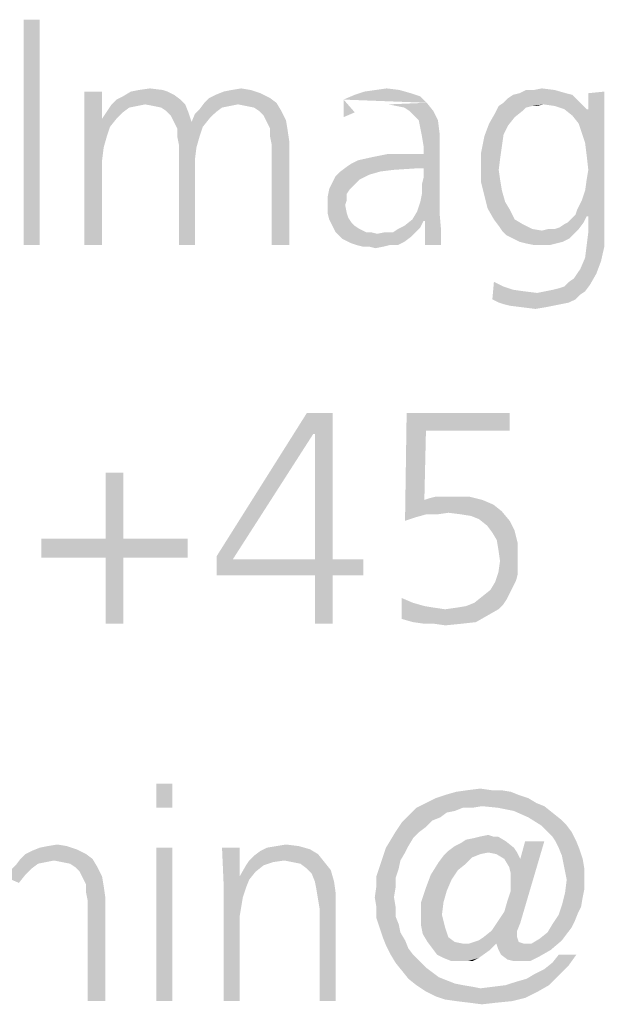
# Model space of a CAD drawing. Extents: x 0 to 210, y 0 to 297.
# Drawn here: x 58 to 62, y 15 to 22 of the extents above; entities that cross this region are included whole.
import ezdxf

# ---------------------------------------------------------------- set-up
doc = ezdxf.new("R2010")
doc.units = 0
doc.header["$LTSCALE"] = 19.36
doc.layers.get('0').update_dxf_attribs({"linetype": 'CONTINUOUS'})

msp = doc.modelspace()

# ---------------------------------------------------------------- linework, layer by layer
at = {"color": 5, "linetype": 'CONTINUOUS'}
for points in [[(58.0687, 22.2095), (57.9542, 20.595), (57.9542, 22.2095)], [(57.9542, 20.595), (58.0687, 22.2095), (58.0687, 20.595)], [(58.5153, 21.6942), (58.5153, 21.4996), (58.3893, 21.4309)], [(58.5153, 21.6942), (58.3893, 21.4309), (58.3893, 21.6942)], [(58.6183, 21.637), (58.6641, 21.6599), (59.0305, 21.6713)], [(58.6183, 21.637), (59.0305, 21.6713), (59.0763, 21.637)], [(58.9847, 21.6942), (59.0305, 21.6713), (58.6641, 21.6599)], [(58.9847, 21.6942), (58.6641, 21.6599), (58.7214, 21.6942)], [(58.9504, 21.7057), (58.7214, 21.6942), (58.7786, 21.7057)], [(58.7214, 21.6942), (58.9504, 21.7057), (58.9847, 21.6942)], [(58.7786, 21.7057), (58.8588, 21.7171), (58.9504, 21.7057)], [(59.2824, 21.6484), (59.3282, 21.6713), (59.6489, 21.6828)], [(59.2824, 21.6484), (59.6489, 21.6828), (59.7176, 21.6484)], [(59.6489, 21.6828), (59.3282, 21.6713), (59.3855, 21.6942)], [(59.5802, 21.7057), (59.3855, 21.6942), (59.4427, 21.7057)], [(59.3855, 21.6942), (59.5802, 21.7057), (59.6489, 21.6828)], [(59.4427, 21.7057), (59.5115, 21.7171), (59.5802, 21.7057)], [(60.7939, 21.6599), (60.2443, 21.637), (60.3244, 21.6713)], [(60.7252, 21.6828), (60.3244, 21.6713), (60.3931, 21.6942)], [(60.3244, 21.6713), (60.7252, 21.6828), (60.7939, 21.6599)], [(60.645, 21.7057), (60.3931, 21.6942), (60.4733, 21.7057)], [(60.3931, 21.6942), (60.645, 21.7057), (60.7252, 21.6828)], [(60.4733, 21.7057), (60.5534, 21.7171), (60.645, 21.7057)], [(61.8817, 21.6713), (61.4237, 21.6484), (61.458, 21.6713)], [(61.4237, 21.6484), (61.8817, 21.6713), (61.916, 21.637)], [(61.8359, 21.6828), (61.458, 21.6713), (61.5038, 21.6828)], [(61.458, 21.6713), (61.8359, 21.6828), (61.8817, 21.6713)], [(61.6069, 21.7057), (61.7557, 21.7057), (61.5038, 21.6828)], [(61.6069, 21.7057), (61.5038, 21.6828), (61.5496, 21.7057)], [(61.5038, 21.6828), (61.7557, 21.7057), (61.8359, 21.6828)], [(61.6069, 21.7057), (61.6641, 21.7171), (61.7557, 21.7057)], [(61.9275, 21.4652), (61.9962, 21.5683), (62.1107, 21.6942)], [(61.9504, 21.3965), (61.9275, 21.4652), (62.1107, 21.6942)], [(61.9733, 21.3278), (61.9504, 21.3965), (62.1107, 21.6942)], [(61.9847, 21.2362), (61.9733, 21.3278), (62.1107, 21.6942)], [(61.9733, 20.9843), (61.9847, 21.0645), (62.1107, 21.6942)], [(61.9847, 20.8011), (61.9733, 20.9843), (62.1107, 21.6942)], [(61.9962, 21.1332), (61.9847, 21.2362), (62.1107, 21.6942)], [(61.9847, 21.0645), (61.9962, 21.1332), (62.1107, 21.6942)], [(61.9962, 20.8011), (61.9847, 20.8011), (62.1107, 21.6942)], [(61.9962, 21.5683), (61.9962, 21.6828), (62.1107, 21.6942)], [(61.9962, 20.6866), (61.9962, 20.8011), (62.1107, 21.6942)], [(61.9962, 20.6866), (62.1107, 21.6942), (62.1107, 20.6866)], [(58.8244, 21.6026), (58.7672, 21.5912), (58.5611, 21.5683)], [(58.8244, 21.6026), (58.5611, 21.5683), (58.584, 21.6026)], [(58.7672, 21.5912), (58.7099, 21.5797), (58.5611, 21.5683)], [(59.0763, 21.637), (58.584, 21.6026), (58.6183, 21.637)], [(58.8244, 21.6026), (58.584, 21.6026), (59.0763, 21.637)], [(58.8244, 21.6026), (59.0763, 21.637), (59.1107, 21.6026)], [(59.1107, 21.6026), (58.8817, 21.5912), (58.8244, 21.6026)], [(58.9389, 21.5797), (58.8817, 21.5912), (59.1107, 21.6026)], [(58.9733, 21.5568), (58.9389, 21.5797), (59.1107, 21.6026)], [(58.9733, 21.5568), (59.1107, 21.6026), (59.1336, 21.5454)], [(59.4885, 21.6026), (59.2137, 21.5683), (59.2481, 21.6141)], [(59.4885, 21.6026), (59.4313, 21.5912), (59.2137, 21.5683)], [(59.4313, 21.5912), (59.374, 21.5797), (59.2137, 21.5683)], [(59.7176, 21.6484), (59.2481, 21.6141), (59.2824, 21.6484)], [(59.2481, 21.6141), (59.7176, 21.6484), (59.7634, 21.6141)], [(59.2481, 21.6141), (59.7634, 21.6141), (59.4885, 21.6026)], [(59.5458, 21.5912), (59.4885, 21.6026), (59.7634, 21.6141)], [(59.6031, 21.5797), (59.5458, 21.5912), (59.7634, 21.6141)], [(59.6374, 21.5568), (59.6031, 21.5797), (59.7634, 21.6141)], [(59.6374, 21.5568), (59.7634, 21.6141), (59.7977, 21.5568)], [(60.2443, 21.637), (60.7939, 21.6599), (60.8397, 21.6141)], [(60.2443, 21.511), (60.2443, 21.511), (60.2443, 21.637)], [(60.3244, 21.5454), (60.2443, 21.511), (60.2443, 21.637)], [(60.3244, 21.5454), (60.2443, 21.511), (60.2443, 21.637)], [(60.3244, 21.5454), (60.2443, 21.511), (60.2443, 21.637)], [(60.3244, 21.5454), (60.2443, 21.511), (60.2443, 21.637)], [(60.2443, 21.511), (60.2443, 21.511), (60.2443, 21.637)], [(60.6221, 21.5912), (60.5649, 21.6026), (60.8397, 21.6141)], [(60.6794, 21.5797), (60.6221, 21.5912), (60.8397, 21.6141)], [(60.7137, 21.5568), (60.6794, 21.5797), (60.8397, 21.6141)], [(60.7137, 21.5568), (60.8397, 21.6141), (60.8855, 21.5568)], [(61.5954, 21.5912), (61.5496, 21.5797), (61.3321, 21.5454)], [(61.5954, 21.5912), (61.3321, 21.5454), (61.355, 21.5912)], [(61.6756, 21.6026), (61.355, 21.5912), (61.3893, 21.6141)], [(61.5954, 21.5912), (61.355, 21.5912), (61.6756, 21.6026)], [(61.916, 21.637), (61.3893, 21.6141), (61.4237, 21.6484)], [(61.6756, 21.6026), (61.3893, 21.6141), (61.916, 21.637)], [(61.5954, 21.5912), (61.6756, 21.6026), (61.6298, 21.5912)], [(61.6756, 21.6026), (61.916, 21.637), (61.9504, 21.6026)], [(61.9504, 21.6026), (61.7557, 21.5912), (61.6756, 21.6026)], [(61.8244, 21.5683), (61.7557, 21.5912), (61.9504, 21.6026)], [(61.8244, 21.5683), (61.9504, 21.6026), (61.9847, 21.5683)], [(58.5153, 21.4996), (58.5382, 21.5339), (58.6641, 21.5454)], [(58.5153, 21.4996), (58.6641, 21.5454), (58.6183, 21.4996)], [(58.6641, 21.5454), (58.5382, 21.5339), (58.5611, 21.5683)], [(58.5611, 21.5683), (58.7099, 21.5797), (58.6641, 21.5454)], [(59.1336, 21.5454), (59.0076, 21.5225), (58.9733, 21.5568)], [(59.0305, 21.4767), (59.0076, 21.5225), (59.1336, 21.5454)], [(59.0305, 21.4767), (59.1336, 21.5454), (59.1565, 21.4767)], [(59.2824, 21.4996), (59.1565, 21.4767), (59.1794, 21.5339)], [(59.3282, 21.5454), (59.1794, 21.5339), (59.2137, 21.5683)], [(59.1794, 21.5339), (59.3282, 21.5454), (59.2824, 21.4996)], [(59.2137, 21.5683), (59.374, 21.5797), (59.3282, 21.5454)], [(59.7977, 21.5568), (59.6718, 21.5225), (59.6374, 21.5568)], [(59.6718, 21.5225), (59.7977, 21.5568), (59.8321, 21.4881)], [(59.8321, 21.4881), (59.6947, 21.4767), (59.6718, 21.5225)], [(60.8855, 21.5568), (60.7481, 21.5225), (60.7137, 21.5568)], [(60.7824, 21.4881), (60.7481, 21.5225), (60.8855, 21.5568)], [(60.7824, 21.4881), (60.8855, 21.5568), (60.9198, 21.4881)], [(61.4695, 21.511), (61.2863, 21.4652), (61.3321, 21.5454)], [(61.5496, 21.5797), (61.5267, 21.5568), (61.3321, 21.5454)], [(61.3321, 21.5454), (61.5267, 21.5568), (61.4695, 21.511)], [(61.9847, 21.5683), (61.8817, 21.5225), (61.8244, 21.5683)], [(61.9847, 21.5683), (61.9962, 21.5683), (61.8817, 21.5225)], [(61.9275, 21.4652), (61.8817, 21.5225), (61.9962, 21.5683)], [(58.6183, 21.4996), (58.5725, 21.4423), (58.3893, 21.4309)], [(58.5153, 21.4996), (58.6183, 21.4996), (58.3893, 21.4309)], [(59.1565, 21.4767), (59.0534, 21.4309), (59.0305, 21.4767)], [(59.1565, 21.4767), (59.2366, 21.4423), (59.0534, 21.4309)], [(59.1565, 21.4767), (59.2824, 21.4996), (59.2366, 21.4423)], [(59.7176, 21.4309), (59.6947, 21.4767), (59.8321, 21.4881)], [(59.7176, 21.4309), (59.8321, 21.4881), (59.8435, 21.4194)], [(60.9198, 21.4881), (60.7939, 21.4309), (60.7824, 21.4881)], [(60.7939, 21.4309), (60.9198, 21.4881), (60.9313, 21.3965)], [(61.4237, 21.4538), (61.2519, 21.3736), (61.2863, 21.4652)], [(61.4237, 21.4538), (61.3893, 21.3851), (61.2519, 21.3736)], [(61.2863, 21.4652), (61.4695, 21.511), (61.4237, 21.4538)], [(58.3893, 21.4309), (58.5725, 21.4423), (58.5496, 21.3736)], [(58.3893, 21.4309), (58.5496, 21.3736), (58.5267, 21.2935)], [(58.5267, 21.2935), (58.3893, 20.595), (58.3893, 21.4309)], [(59.0534, 21.3736), (59.0534, 21.4309), (59.2366, 21.4423)], [(59.0534, 21.3736), (59.2366, 21.4423), (59.2137, 21.3736)], [(59.8435, 21.4194), (59.7176, 21.3736), (59.7176, 21.4309)], [(59.7176, 21.3736), (59.8435, 21.4194), (59.855, 21.3393)], [(60.9313, 21.3965), (60.8053, 21.3736), (60.7939, 21.4309)], [(60.8168, 21.3049), (60.8053, 21.3736), (60.9313, 21.3965)], [(60.8168, 21.3049), (60.9313, 21.3965), (60.9313, 21.3049)], [(61.2519, 21.3736), (61.3893, 21.3851), (61.3779, 21.3049)], [(59.2137, 21.3736), (59.0649, 21.3164), (59.0534, 21.3736)], [(59.0649, 21.3164), (59.2137, 21.3736), (59.1908, 21.2935)], [(59.1908, 21.2935), (59.0649, 20.595), (59.0649, 21.3164)], [(59.855, 21.3393), (59.729, 21.3164), (59.7176, 21.3736)], [(59.729, 20.595), (59.729, 21.3164), (59.855, 21.3393)], [(59.729, 20.595), (59.855, 21.3393), (59.855, 20.595)], [(61.3779, 21.3049), (61.229, 21.2591), (61.2519, 21.3736)], [(58.5267, 21.2935), (58.5153, 21.2019), (58.3893, 20.595)], [(59.1908, 21.2935), (59.1794, 21.2019), (59.0649, 20.595)], [(60.2672, 21.1561), (60.3015, 21.179), (60.8168, 21.2477)], [(60.771, 21.1446), (60.2672, 21.1561), (60.8168, 21.2477)], [(60.3015, 21.179), (60.3473, 21.2019), (60.8168, 21.2477)], [(60.3473, 21.2019), (60.4504, 21.2248), (60.8168, 21.2477)], [(60.7824, 21.2477), (60.8168, 21.2477), (60.4504, 21.2248)], [(60.6794, 21.2477), (60.7824, 21.2477), (60.4504, 21.2248)], [(60.6794, 21.2477), (60.4504, 21.2248), (60.5649, 21.2477)], [(60.771, 21.1446), (60.8168, 21.2477), (60.9313, 21.3049)], [(60.8168, 21.1446), (60.771, 21.1446), (60.9313, 21.3049)], [(60.771, 20.8355), (60.7939, 20.9042), (60.9313, 21.3049)], [(60.771, 20.8355), (60.9313, 21.3049), (60.9313, 20.824)], [(60.7939, 20.9042), (60.8053, 20.9614), (60.9313, 21.3049)], [(60.8053, 21.0301), (60.8168, 21.0759), (60.9313, 21.3049)], [(60.8053, 20.9614), (60.8053, 21.0301), (60.9313, 21.3049)], [(60.9313, 21.3049), (60.8168, 21.2477), (60.8168, 21.3049)], [(60.8168, 21.0759), (60.8168, 21.1446), (60.9313, 21.3049)], [(61.229, 21.2591), (61.3779, 21.3049), (61.3664, 21.2248)], [(61.3664, 21.2248), (61.229, 21.1332), (61.229, 21.2591)], [(58.3893, 20.595), (58.5153, 21.2019), (58.5153, 20.595)], [(59.0649, 20.595), (59.1794, 21.2019), (59.1794, 20.595)], [(61.229, 21.1332), (61.3664, 21.2248), (61.355, 21.1332)], [(60.5076, 21.1217), (60.4275, 21.0988), (60.187, 21.0874)], [(60.5076, 21.1217), (60.187, 21.0874), (60.2214, 21.1217)], [(60.187, 21.0874), (60.4275, 21.0988), (60.3588, 21.0645)], [(60.771, 21.1446), (60.2214, 21.1217), (60.2672, 21.1561)], [(60.771, 21.1446), (60.5992, 21.1332), (60.2214, 21.1217)], [(60.2214, 21.1217), (60.5992, 21.1332), (60.5076, 21.1217)], [(61.355, 21.1332), (61.3664, 21.053), (61.229, 21.0416)], [(61.355, 21.1332), (61.355, 21.1332), (61.229, 21.0416)], [(61.355, 21.1332), (61.229, 21.0416), (61.229, 21.1332)], [(60.313, 21.0187), (60.1412, 20.9958), (60.1641, 21.0416)], [(60.3588, 21.0645), (60.1641, 21.0416), (60.187, 21.0874)], [(60.1641, 21.0416), (60.3588, 21.0645), (60.313, 21.0187)], [(61.229, 21.0416), (61.3664, 21.053), (61.3779, 20.9843)], [(61.3779, 20.9843), (61.2519, 20.95), (61.229, 21.0416)], [(60.2901, 20.9958), (60.2672, 20.9614), (60.1298, 20.9385)], [(60.2901, 20.9958), (60.1298, 20.9385), (60.1412, 20.9958)], [(60.1298, 20.9385), (60.2672, 20.9614), (60.2672, 20.9156)], [(60.1412, 20.9958), (60.313, 21.0187), (60.2901, 20.9958)], [(61.2519, 20.95), (61.3779, 20.9843), (61.4008, 20.9042)], [(61.9847, 20.8011), (61.9504, 20.9156), (61.9733, 20.9843)], [(60.2672, 20.9156), (60.1298, 20.8698), (60.1298, 20.9385)], [(60.2672, 20.9156), (60.2557, 20.8813), (60.1298, 20.8698)], [(61.4008, 20.9042), (61.2748, 20.8584), (61.2519, 20.95)], [(61.2748, 20.8584), (61.4008, 20.9042), (61.4351, 20.8469)], [(61.9046, 20.8126), (61.916, 20.8469), (61.9504, 20.9156)], [(61.9847, 20.8011), (61.9046, 20.8126), (61.9504, 20.9156)], [(60.1298, 20.824), (60.1298, 20.8698), (60.2557, 20.8813)], [(60.1298, 20.824), (60.2557, 20.8813), (60.2672, 20.824)], [(60.2672, 20.824), (60.1412, 20.7782), (60.1298, 20.824)], [(60.2672, 20.824), (60.2786, 20.7897), (60.1412, 20.7782)], [(60.9313, 20.824), (60.7366, 20.7782), (60.771, 20.8355)], [(60.8168, 20.7668), (60.7366, 20.7782), (60.9313, 20.824)], [(60.8282, 20.7668), (60.8168, 20.7668), (60.9313, 20.824)], [(60.8282, 20.7668), (60.9313, 20.824), (60.9427, 20.6981)], [(61.4351, 20.8469), (61.3206, 20.7782), (61.2748, 20.8584)], [(61.3206, 20.7782), (61.4351, 20.8469), (61.4695, 20.7782)], [(60.1412, 20.7782), (60.2786, 20.7897), (60.3015, 20.7553)], [(60.3015, 20.7553), (60.1641, 20.7324), (60.1412, 20.7782)], [(60.1641, 20.7324), (60.3015, 20.7553), (60.3244, 20.7324)], [(60.8168, 20.7668), (60.6794, 20.7324), (60.7366, 20.7782)], [(60.6794, 20.7324), (60.8168, 20.7668), (60.7939, 20.721)], [(60.9427, 20.6981), (60.8282, 20.595), (60.8282, 20.7668)], [(61.4695, 20.7782), (61.355, 20.7324), (61.3206, 20.7782)], [(61.4695, 20.7782), (61.5267, 20.7439), (61.355, 20.7324)], [(61.355, 20.7324), (61.5267, 20.7439), (61.5954, 20.7095)], [(61.7557, 20.7095), (61.7901, 20.721), (61.9618, 20.7553)], [(61.7557, 20.7095), (61.9618, 20.7553), (61.9275, 20.7095)], [(61.7901, 20.721), (61.8244, 20.7439), (61.9618, 20.7553)], [(61.9618, 20.7553), (61.8244, 20.7439), (61.8473, 20.7553)], [(61.8473, 20.7553), (61.8817, 20.7897), (61.9847, 20.8011)], [(61.8473, 20.7553), (61.9847, 20.8011), (61.9618, 20.7553)], [(61.9847, 20.8011), (61.8817, 20.7897), (61.9046, 20.8126)], [(60.3244, 20.7324), (60.187, 20.6866), (60.1641, 20.7324)], [(60.3244, 20.7324), (60.3588, 20.7095), (60.187, 20.6866)], [(60.187, 20.6866), (60.3588, 20.7095), (60.4046, 20.6866)], [(60.4046, 20.6866), (60.2328, 20.6408), (60.187, 20.6866)], [(60.4389, 20.6866), (60.4847, 20.6752), (60.2328, 20.6408)], [(60.4046, 20.6866), (60.4389, 20.6866), (60.2328, 20.6408)], [(60.4847, 20.6752), (60.7252, 20.6523), (60.2328, 20.6408)], [(60.5992, 20.6866), (60.7595, 20.6866), (60.4847, 20.6752)], [(60.5992, 20.6866), (60.4847, 20.6752), (60.542, 20.6866)], [(60.4847, 20.6752), (60.7595, 20.6866), (60.7252, 20.6523)], [(60.5992, 20.6866), (60.6336, 20.7095), (60.7939, 20.721)], [(60.5992, 20.6866), (60.7939, 20.721), (60.7595, 20.6866)], [(60.7939, 20.721), (60.6336, 20.7095), (60.6794, 20.7324)], [(60.8282, 20.595), (60.9427, 20.6981), (60.9427, 20.595)], [(61.5954, 20.7095), (61.3779, 20.6981), (61.355, 20.7324)], [(61.3779, 20.6981), (61.5954, 20.7095), (61.6641, 20.6981)], [(61.6641, 20.6981), (61.4122, 20.6637), (61.3779, 20.6981)], [(61.6641, 20.6981), (61.8931, 20.6752), (61.4122, 20.6637)], [(61.458, 20.6408), (61.4122, 20.6637), (61.8931, 20.6752)], [(61.458, 20.6408), (61.8931, 20.6752), (61.8588, 20.6408)], [(61.7557, 20.7095), (61.9275, 20.7095), (61.6641, 20.6981)], [(61.7557, 20.7095), (61.6641, 20.6981), (61.7099, 20.7095)], [(61.6641, 20.6981), (61.9275, 20.7095), (61.8931, 20.6752)], [(62.1107, 20.6866), (61.9847, 20.595), (61.9962, 20.6866)], [(61.9847, 20.595), (62.1107, 20.6866), (62.1107, 20.5835)], [(60.2328, 20.6408), (60.7252, 20.6523), (60.6794, 20.6179)], [(60.6794, 20.6179), (60.3015, 20.6064), (60.2328, 20.6408)], [(60.3359, 20.595), (60.3015, 20.6064), (60.6794, 20.6179)], [(60.5763, 20.595), (60.3359, 20.595), (60.6794, 20.6179)], [(60.5763, 20.595), (60.6794, 20.6179), (60.6336, 20.595)], [(61.8588, 20.6408), (61.5038, 20.6179), (61.458, 20.6408)], [(61.5038, 20.6179), (61.8588, 20.6408), (61.813, 20.6179)], [(61.813, 20.6179), (61.5496, 20.6064), (61.5038, 20.6179)], [(61.5496, 20.6064), (61.813, 20.6179), (61.7672, 20.6064)], [(61.7672, 20.6064), (61.6069, 20.595), (61.5496, 20.6064)], [(61.6641, 20.595), (61.6069, 20.595), (61.7672, 20.6064)], [(61.6641, 20.595), (61.7672, 20.6064), (61.7214, 20.595)], [(60.5763, 20.595), (60.3817, 20.5835), (60.3359, 20.595)], [(60.4275, 20.5835), (60.3817, 20.5835), (60.5763, 20.595)], [(60.4275, 20.5835), (60.5763, 20.595), (60.5305, 20.5835)], [(60.5305, 20.5835), (60.4733, 20.5721), (60.4275, 20.5835)], [(62.1107, 20.5835), (61.9733, 20.5034), (61.9847, 20.595)], [(61.9733, 20.5034), (62.1107, 20.5835), (62.0878, 20.4805)], [(61.916, 20.3889), (61.9389, 20.4232), (62.0878, 20.4805)], [(61.916, 20.3889), (62.0878, 20.4805), (62.0534, 20.3889)], [(62.0878, 20.4805), (61.9389, 20.4232), (61.9733, 20.5034)], [(61.3206, 20.3316), (61.3893, 20.2973), (61.3092, 20.2057)], [(61.3206, 20.3316), (61.3092, 20.2057), (61.3206, 20.3316)], [(62.0076, 20.3087), (61.8244, 20.2973), (61.8588, 20.3316)], [(61.8588, 20.3316), (61.8931, 20.3545), (62.0534, 20.3889)], [(61.8588, 20.3316), (62.0534, 20.3889), (62.0076, 20.3087)], [(62.0534, 20.3889), (61.8931, 20.3545), (61.916, 20.3889)], [(61.3893, 20.2973), (61.458, 20.2744), (61.3092, 20.2057)], [(61.458, 20.2744), (61.5382, 20.2629), (61.3092, 20.2057)], [(61.5382, 20.2629), (61.6298, 20.2515), (61.3092, 20.2057)], [(61.6298, 20.2515), (61.9389, 20.24), (61.3092, 20.2057)], [(61.9733, 20.2629), (61.6298, 20.2515), (61.687, 20.2629)], [(61.6298, 20.2515), (61.9733, 20.2629), (61.9389, 20.24)], [(61.687, 20.2629), (61.7443, 20.2744), (62.0076, 20.3087)], [(61.687, 20.2629), (62.0076, 20.3087), (61.9733, 20.2629)], [(61.7443, 20.2744), (61.7901, 20.2858), (62.0076, 20.3087)], [(61.7901, 20.2858), (61.8244, 20.2973), (62.0076, 20.3087)], [(61.3092, 20.2057), (61.9389, 20.24), (61.9046, 20.2057)], [(61.9046, 20.2057), (61.3321, 20.1942), (61.3092, 20.2057)], [(61.355, 20.1828), (61.3321, 20.1942), (61.9046, 20.2057)], [(61.355, 20.1828), (61.9046, 20.2057), (61.8588, 20.1828)], [(61.8588, 20.1828), (61.3893, 20.1713), (61.355, 20.1828)], [(61.3893, 20.1713), (61.8588, 20.1828), (61.8015, 20.1713)], [(61.8015, 20.1713), (61.4351, 20.1599), (61.3893, 20.1713)], [(61.4351, 20.1599), (61.8015, 20.1713), (61.7443, 20.1599)], [(61.7443, 20.1599), (61.5267, 20.1484), (61.4351, 20.1599)], [(61.5267, 20.1484), (61.7443, 20.1599), (61.687, 20.1484)], [(61.687, 20.1484), (61.6183, 20.137), (61.5267, 20.1484)], [(60.0272, 19.2412), (59.3356, 18.3651), (59.9811, 19.391)], [(59.9811, 19.391), (60.1655, 19.391), (60.0272, 19.2412)], [(60.0387, 19.2412), (60.0272, 19.2412), (60.1655, 19.391)], [(60.0387, 18.3421), (60.0387, 19.2412), (60.1655, 19.391)], [(60.0387, 18.3421), (60.1655, 19.391), (60.1655, 18.3421)], [(60.834, 19.2642), (60.6842, 18.6187), (60.6957, 19.391)], [(60.6957, 19.391), (61.4334, 19.391), (60.834, 19.2642)], [(60.834, 19.2642), (61.4334, 19.391), (61.4334, 19.2642)], [(60.834, 19.2642), (60.8225, 18.7686), (60.6842, 18.6187)], [(59.3356, 18.3651), (60.0272, 19.2412), (59.4508, 18.3421)], [(58.667, 18.9645), (58.5402, 18.4919), (58.5402, 18.9645)], [(58.5402, 18.4919), (58.667, 18.9645), (58.667, 18.4919)], [(60.8225, 18.7686), (60.7534, 18.6418), (60.6842, 18.6187)], [(60.8225, 18.7686), (60.834, 18.6648), (60.7534, 18.6418)], [(60.8225, 18.7686), (60.8571, 18.7801), (61.1453, 18.7916)], [(60.8225, 18.7686), (61.1453, 18.7916), (61.2375, 18.7686)], [(60.8225, 18.7686), (61.2375, 18.7686), (60.834, 18.6648)], [(61.2375, 18.7686), (61.3182, 18.734), (60.834, 18.6648)], [(61.0415, 18.7916), (61.1453, 18.7916), (60.8571, 18.7801)], [(60.9724, 18.7916), (61.0415, 18.7916), (60.8571, 18.7801)], [(60.9724, 18.7916), (60.8571, 18.7801), (60.9032, 18.7916)], [(61.3182, 18.734), (60.9954, 18.6763), (60.834, 18.6648)], [(61.3182, 18.734), (61.3758, 18.6879), (60.9954, 18.6763)], [(60.834, 18.6648), (60.9954, 18.6763), (60.9147, 18.6648)], [(61.0876, 18.6648), (60.9954, 18.6763), (61.3758, 18.6879)], [(61.1568, 18.6533), (61.0876, 18.6648), (61.3758, 18.6879)], [(61.2144, 18.6302), (61.1568, 18.6533), (61.3758, 18.6879)], [(61.2144, 18.6302), (61.3758, 18.6879), (61.4334, 18.6187)], [(61.4334, 18.6187), (61.2721, 18.5841), (61.2144, 18.6302)], [(61.2721, 18.5841), (61.4334, 18.6187), (61.468, 18.5495)], [(61.468, 18.5495), (61.3066, 18.538), (61.2721, 18.5841)], [(58.667, 18.4919), (59.1281, 18.4919), (58.0792, 18.3536)], [(58.5402, 18.4919), (58.667, 18.4919), (58.0792, 18.3536)], [(58.5402, 18.4919), (58.0792, 18.3536), (58.0792, 18.4919)], [(58.5402, 18.3536), (58.0792, 18.3536), (59.1281, 18.4919)], [(58.667, 18.3536), (58.5402, 18.3536), (59.1281, 18.4919)], [(58.667, 18.3536), (59.1281, 18.4919), (59.1281, 18.3536)], [(61.3412, 18.4804), (61.3066, 18.538), (61.468, 18.5495)], [(61.3412, 18.4804), (61.468, 18.5495), (61.4911, 18.4573)], [(61.4911, 18.4573), (61.3527, 18.4112), (61.3412, 18.4804)], [(61.3527, 18.4112), (61.4911, 18.4573), (61.4911, 18.3651)], [(58.667, 18.3536), (58.5402, 17.881), (58.5402, 18.3536)], [(58.5402, 17.881), (58.667, 18.3536), (58.667, 17.881)], [(59.4508, 18.3421), (59.3356, 18.2268), (59.3356, 18.3651)], [(61.4911, 18.3651), (61.3643, 18.3305), (61.3527, 18.4112)], [(61.3643, 18.3305), (61.4911, 18.3651), (61.4911, 18.296)], [(60.1655, 18.3421), (60.3845, 18.3421), (59.3356, 18.2268)], [(60.0387, 18.3421), (60.1655, 18.3421), (59.3356, 18.2268)], [(59.4508, 18.3421), (60.0387, 18.3421), (59.3356, 18.2268)], [(60.0387, 18.2268), (59.3356, 18.2268), (60.3845, 18.3421)], [(60.1655, 18.2268), (60.0387, 18.2268), (60.3845, 18.3421)], [(60.1655, 18.2268), (60.3845, 18.3421), (60.3845, 18.2268)], [(61.4911, 18.296), (61.3527, 18.2499), (61.3643, 18.3305)], [(61.3527, 18.2499), (61.4911, 18.296), (61.4911, 18.2383)], [(60.1655, 18.2268), (60.0387, 17.881), (60.0387, 18.2268)], [(60.0387, 17.881), (60.1655, 18.2268), (60.1655, 17.881)], [(61.4911, 18.2383), (61.3297, 18.1807), (61.3527, 18.2499)], [(61.4911, 18.2383), (61.4795, 18.1922), (61.3297, 18.1807)], [(61.4565, 18.1461), (61.2951, 18.1231), (61.3297, 18.1807)], [(61.2951, 18.1231), (61.4565, 18.1461), (61.4334, 18.1)], [(61.3297, 18.1807), (61.4795, 18.1922), (61.4565, 18.1461)], [(60.6611, 18.0654), (60.6611, 18.0654), (60.7418, 18.0308)], [(60.7418, 18.0308), (60.6611, 17.9156), (60.6611, 18.0654)], [(61.4104, 18.0539), (61.1798, 18.0308), (61.2375, 18.077)], [(61.4334, 18.1), (61.2375, 18.077), (61.2951, 18.1231)], [(61.2375, 18.077), (61.4334, 18.1), (61.4104, 18.0539)], [(60.7418, 18.0308), (60.8225, 18.0078), (60.6611, 17.9156)], [(60.8225, 18.0078), (60.8917, 17.9963), (60.6611, 17.9156)], [(60.8917, 17.9963), (60.9724, 17.9847), (60.6611, 17.9156)], [(60.9724, 17.9847), (61.0531, 17.9963), (61.3873, 18.0193)], [(60.9724, 17.9847), (61.3873, 18.0193), (61.3527, 17.9847)], [(61.0531, 17.9963), (61.1222, 18.0078), (61.3873, 18.0193)], [(61.3873, 18.0193), (61.1222, 18.0078), (61.1798, 18.0308)], [(61.1798, 18.0308), (61.4104, 18.0539), (61.3873, 18.0193)], [(61.3527, 17.9847), (61.2721, 17.9386), (60.6611, 17.9156)], [(60.9724, 17.9847), (61.3527, 17.9847), (60.6611, 17.9156)], [(60.7418, 17.8925), (60.6611, 17.9156), (61.2721, 17.9386)], [(60.7418, 17.8925), (61.2721, 17.9386), (61.1914, 17.8925)], [(61.1914, 17.8925), (60.8225, 17.881), (60.7418, 17.8925)], [(60.8917, 17.881), (60.8225, 17.881), (61.1914, 17.8925)], [(60.8917, 17.881), (61.1914, 17.8925), (61.0876, 17.881)], [(61.0876, 17.881), (60.9724, 17.8695), (60.8917, 17.881)], [(59.0191, 16.7343), (58.9046, 16.5625), (58.9046, 16.7343)], [(58.9046, 16.5625), (59.0191, 16.7343), (59.0191, 16.5625)], [(61.4981, 16.6541), (60.9027, 16.6312), (60.9714, 16.6541)], [(60.9027, 16.6312), (61.4981, 16.6541), (61.5668, 16.6312)], [(61.4408, 16.677), (60.9714, 16.6541), (61.0515, 16.677)], [(60.9714, 16.6541), (61.4408, 16.677), (61.4981, 16.6541)], [(61.3034, 16.6885), (61.3721, 16.6885), (61.0515, 16.677)], [(61.3034, 16.6885), (61.0515, 16.677), (61.1317, 16.6885)], [(61.0515, 16.677), (61.3721, 16.6885), (61.4408, 16.677)], [(61.1317, 16.6885), (61.2233, 16.6999), (61.3034, 16.6885)], [(61.624, 16.5968), (61.2347, 16.5739), (60.7653, 16.5625)], [(61.624, 16.5968), (60.7653, 16.5625), (60.834, 16.5968)], [(61.5668, 16.6312), (60.834, 16.5968), (60.9027, 16.6312)], [(60.834, 16.5968), (61.5668, 16.6312), (61.624, 16.5968)], [(61.2347, 16.5739), (61.624, 16.5968), (61.6813, 16.5739)], [(61.0973, 16.5625), (61.0401, 16.5396), (60.708, 16.5052)], [(61.0973, 16.5625), (60.708, 16.5052), (60.7653, 16.5625)], [(61.0401, 16.5396), (60.9828, 16.5281), (60.708, 16.5052)], [(60.708, 16.5052), (60.9828, 16.5281), (60.937, 16.4938)], [(61.0973, 16.5625), (60.7653, 16.5625), (61.2347, 16.5739)], [(61.0973, 16.5625), (61.2347, 16.5739), (61.166, 16.5625)], [(61.6813, 16.5739), (61.3492, 16.5625), (61.2347, 16.5739)], [(61.4637, 16.5396), (61.3492, 16.5625), (61.6813, 16.5739)], [(61.4637, 16.5396), (61.6813, 16.5739), (61.7385, 16.5281)], [(61.7385, 16.5281), (61.5668, 16.4938), (61.4637, 16.5396)], [(61.5668, 16.4938), (61.7385, 16.5281), (61.7958, 16.4823)], [(60.834, 16.4251), (60.6164, 16.3907), (60.6622, 16.4594)], [(60.937, 16.4938), (60.6622, 16.4594), (60.708, 16.5052)], [(60.937, 16.4938), (60.8798, 16.4709), (60.6622, 16.4594)], [(60.6622, 16.4594), (60.8798, 16.4709), (60.834, 16.4251)], [(61.7958, 16.4823), (61.6584, 16.4365), (61.5668, 16.4938)], [(61.6584, 16.4365), (61.7958, 16.4823), (61.8416, 16.4365)], [(60.7882, 16.3907), (60.7424, 16.3449), (60.5821, 16.3335)], [(60.7882, 16.3907), (60.5821, 16.3335), (60.6164, 16.3907)], [(60.6164, 16.3907), (60.834, 16.4251), (60.7882, 16.3907)], [(61.8416, 16.4365), (61.6927, 16.4022), (61.6584, 16.4365)], [(61.6927, 16.4022), (61.8416, 16.4365), (61.876, 16.3907)], [(61.876, 16.3907), (61.7385, 16.3564), (61.6927, 16.4022)], [(61.7615, 16.322), (61.7385, 16.3564), (61.876, 16.3907)], [(61.7615, 16.322), (61.876, 16.3907), (61.9103, 16.322)], [(58.126, 16.2877), (58.1947, 16.2991), (58.2634, 16.2877)], [(59.7634, 16.2877), (59.8321, 16.2991), (59.9237, 16.2877)], [(60.708, 16.2877), (60.5477, 16.2762), (60.5821, 16.3335)], [(60.5821, 16.3335), (60.7424, 16.3449), (60.708, 16.2877)], [(61.0401, 16.2877), (61.0859, 16.3106), (61.4065, 16.322)], [(61.0401, 16.2877), (61.4065, 16.322), (61.4637, 16.2762)], [(61.4065, 16.322), (61.0859, 16.3106), (61.1202, 16.3335)], [(61.1202, 16.3335), (61.1775, 16.3449), (61.3492, 16.3564)], [(61.1202, 16.3335), (61.3492, 16.3564), (61.4065, 16.322)], [(61.3149, 16.3564), (61.3492, 16.3564), (61.1775, 16.3449)], [(61.3149, 16.3564), (61.1775, 16.3449), (61.2233, 16.3564)], [(61.2233, 16.3564), (61.2805, 16.3678), (61.3149, 16.3564)], [(61.395, 15.8182), (61.4179, 15.8984), (61.6813, 16.322)], [(61.395, 15.8182), (61.6813, 16.322), (61.5095, 15.7381)], [(61.4179, 15.8984), (61.4408, 15.9671), (61.6813, 16.322)], [(61.4408, 16.093), (61.5095, 16.1961), (61.6813, 16.322)], [(61.4408, 16.0358), (61.4408, 16.093), (61.6813, 16.322)], [(61.4408, 15.9671), (61.4408, 16.0358), (61.6813, 16.322)], [(61.6813, 16.322), (61.5095, 16.1961), (61.5439, 16.322)], [(61.9103, 16.322), (61.7844, 16.2762), (61.7615, 16.322)], [(61.7844, 16.2762), (61.9103, 16.322), (61.9332, 16.2648)], [(58.4008, 16.2304), (57.9313, 16.1961), (57.9656, 16.2304)], [(57.9313, 16.1961), (58.4008, 16.2304), (58.4466, 16.1961)], [(57.9656, 16.2304), (58.0115, 16.2533), (58.3321, 16.2648)], [(57.9656, 16.2304), (58.3321, 16.2648), (58.4008, 16.2304)], [(58.3321, 16.2648), (58.0115, 16.2533), (58.0687, 16.2762)], [(58.2634, 16.2877), (58.0687, 16.2762), (58.126, 16.2877)], [(58.0687, 16.2762), (58.2634, 16.2877), (58.3321, 16.2648)], [(59.0191, 16.2762), (58.9046, 15.177), (58.9046, 16.2762)], [(58.9046, 15.177), (59.0191, 16.2762), (59.0191, 15.177)], [(59.5, 16.2762), (59.3855, 16.0129), (59.374, 16.2762)], [(59.5, 16.2762), (59.5, 16.0701), (59.3855, 16.0129)], [(59.5687, 16.1846), (59.6031, 16.219), (60.0611, 16.2304)], [(59.8206, 16.1846), (59.5687, 16.1846), (60.0611, 16.2304)], [(60.0611, 16.2304), (59.6031, 16.219), (59.6489, 16.2533)], [(60.0038, 16.2648), (59.6489, 16.2533), (59.6947, 16.2762)], [(59.6489, 16.2533), (60.0038, 16.2648), (60.0611, 16.2304)], [(59.9237, 16.2877), (59.6947, 16.2762), (59.7634, 16.2877)], [(59.6947, 16.2762), (59.9237, 16.2877), (60.0038, 16.2648)], [(59.8779, 16.1732), (59.8206, 16.1846), (60.0611, 16.2304)], [(59.8779, 16.1732), (60.0611, 16.2304), (60.1069, 16.1732)], [(60.6851, 16.2419), (60.5248, 16.2075), (60.5477, 16.2762)], [(60.5248, 16.2075), (60.6851, 16.2419), (60.6508, 16.1846)], [(60.5477, 16.2762), (60.708, 16.2877), (60.6851, 16.2419)], [(61.2805, 16.2419), (60.9599, 16.219), (60.9943, 16.2533)], [(61.2805, 16.2419), (61.2233, 16.2304), (60.9599, 16.219)], [(60.9599, 16.219), (61.2233, 16.2304), (61.166, 16.2075)], [(61.4637, 16.2762), (60.9943, 16.2533), (61.0401, 16.2877)], [(61.2805, 16.2419), (60.9943, 16.2533), (61.4637, 16.2762)], [(61.2805, 16.2419), (61.4637, 16.2762), (61.4866, 16.2419)], [(61.4866, 16.2419), (61.3378, 16.2304), (61.2805, 16.2419)], [(61.395, 16.1961), (61.3378, 16.2304), (61.4866, 16.2419)], [(61.395, 16.1961), (61.4866, 16.2419), (61.5095, 16.1961)], [(61.9332, 16.2648), (61.8073, 16.219), (61.7844, 16.2762)], [(61.8073, 16.219), (61.9332, 16.2648), (61.9561, 16.1961)], [(58.1718, 16.1846), (57.8969, 16.1503), (57.9313, 16.1961)], [(58.1718, 16.1846), (58.1145, 16.1732), (57.8969, 16.1503)], [(58.1145, 16.1732), (58.0573, 16.1617), (57.8969, 16.1503)], [(57.8969, 16.1503), (58.0573, 16.1617), (58.0115, 16.1274)], [(57.9313, 16.1961), (58.4466, 16.1961), (58.1718, 16.1846)], [(58.229, 16.1732), (58.1718, 16.1846), (58.4466, 16.1961)], [(58.2863, 16.1617), (58.229, 16.1732), (58.4466, 16.1961)], [(58.3206, 16.1388), (58.2863, 16.1617), (58.4466, 16.1961)], [(58.3206, 16.1388), (58.4466, 16.1961), (58.4809, 16.1388)], [(59.8206, 16.1846), (59.7405, 16.1732), (59.5458, 16.1503)], [(59.8206, 16.1846), (59.5458, 16.1503), (59.5687, 16.1846)], [(59.5458, 16.1503), (59.7405, 16.1732), (59.6718, 16.1503)], [(60.1069, 16.1732), (59.9351, 16.1617), (59.8779, 16.1732)], [(59.9809, 16.1274), (59.9351, 16.1617), (60.1069, 16.1732)], [(59.9809, 16.1274), (60.1069, 16.1732), (60.1527, 16.1159)], [(60.6508, 16.1846), (60.5019, 16.1388), (60.5248, 16.2075)], [(60.5019, 16.1388), (60.6508, 16.1846), (60.6393, 16.1274)], [(61.1202, 16.1617), (60.8683, 16.0816), (60.9256, 16.1732)], [(61.1202, 16.1617), (61.063, 16.1159), (60.8683, 16.0816)], [(61.166, 16.2075), (60.9256, 16.1732), (60.9599, 16.219)], [(60.9256, 16.1732), (61.166, 16.2075), (61.1202, 16.1617)], [(61.5095, 16.1961), (61.4294, 16.1388), (61.395, 16.1961)], [(61.4408, 16.093), (61.4294, 16.1388), (61.5095, 16.1961)], [(61.9561, 16.1961), (61.8187, 16.1617), (61.8073, 16.219)], [(61.8187, 16.1617), (61.9561, 16.1961), (61.9676, 16.1274)], [(61.9676, 16.1274), (61.8302, 16.1045), (61.8187, 16.1617)], [(57.9656, 16.0816), (57.8397, 16.0587), (57.8626, 16.1159)], [(58.0115, 16.1274), (57.8626, 16.1159), (57.8969, 16.1503)], [(57.8626, 16.1159), (58.0115, 16.1274), (57.9656, 16.0816)], [(58.4809, 16.1388), (58.355, 16.1045), (58.3206, 16.1388)], [(58.355, 16.1045), (58.4809, 16.1388), (58.5153, 16.0701)], [(58.5153, 16.0701), (58.3779, 16.0587), (58.355, 16.1045)], [(59.6718, 16.1503), (59.6145, 16.1045), (59.5, 16.0701)], [(59.6718, 16.1503), (59.5, 16.0701), (59.5458, 16.1503)], [(59.5, 16.0701), (59.6145, 16.1045), (59.5687, 16.0472)], [(60.1527, 16.1159), (60.0153, 16.093), (59.9809, 16.1274)], [(60.0382, 16.0358), (60.0153, 16.093), (60.1527, 16.1159)], [(60.0382, 16.0358), (60.1527, 16.1159), (60.1756, 16.0358)], [(60.6393, 16.1274), (60.479, 16.0701), (60.5019, 16.1388)], [(60.479, 16.0701), (60.6393, 16.1274), (60.6164, 16.0587)], [(60.8683, 16.0816), (61.063, 16.1159), (61.0172, 16.0472)], [(61.8416, 16.0472), (61.8302, 16.1045), (61.9676, 16.1274)], [(61.8416, 16.0472), (61.9676, 16.1274), (61.9676, 16.0472)], [(57.8397, 16.0587), (57.9656, 16.0816), (57.9198, 16.0243)], [(58.4008, 16.0129), (58.3779, 16.0587), (58.5153, 16.0701)], [(58.4008, 16.0129), (58.5153, 16.0701), (58.5267, 16.0014)], [(59.5, 16.0701), (59.5687, 16.0472), (59.3855, 16.0129)], [(59.3855, 16.0129), (59.5687, 16.0472), (59.5458, 15.99)], [(60.1756, 16.0358), (60.0496, 15.9785), (60.0382, 16.0358)], [(60.0496, 15.9785), (60.1756, 16.0358), (60.187, 15.9556)], [(60.6164, 16.0587), (60.479, 16.0014), (60.479, 16.0701)], [(60.479, 16.0014), (60.6164, 16.0587), (60.6164, 15.99)], [(61.0172, 16.0472), (60.834, 15.99), (60.8683, 16.0816)], [(60.834, 15.99), (61.0172, 16.0472), (60.9828, 15.9671)], [(61.9676, 16.0472), (61.9676, 15.9785), (61.8302, 15.9556)], [(61.9676, 16.0472), (61.8302, 15.9556), (61.8416, 16.0472)], [(58.5267, 16.0014), (58.4008, 15.9556), (58.4008, 16.0129)], [(58.4008, 15.9556), (58.5267, 16.0014), (58.5382, 15.9213)], [(58.5382, 15.9213), (58.4122, 15.8984), (58.4008, 15.9556)], [(59.3855, 16.0129), (59.5458, 15.99), (59.5229, 15.9213)], [(59.5229, 15.9213), (59.3855, 15.177), (59.3855, 16.0129)], [(60.187, 15.9556), (60.0611, 15.9098), (60.0496, 15.9785)], [(60.0611, 15.9098), (60.187, 15.9556), (60.187, 15.8755)], [(60.6164, 15.99), (60.4676, 15.9213), (60.479, 16.0014)], [(60.4676, 15.9213), (60.6164, 15.99), (60.605, 15.9213)], [(60.9828, 15.9671), (60.7996, 15.8869), (60.834, 15.99)], [(60.7996, 15.8869), (60.9828, 15.9671), (60.9599, 15.8869)], [(61.9561, 15.9213), (61.8073, 15.864), (61.8302, 15.9556)], [(61.8302, 15.9556), (61.9676, 15.9785), (61.9561, 15.9213)], [(58.4122, 15.177), (58.4122, 15.8984), (58.5382, 15.9213)], [(58.4122, 15.177), (58.5382, 15.9213), (58.5382, 15.177)], [(59.5229, 15.9213), (59.5115, 15.8526), (59.3855, 15.177)], [(60.187, 15.8755), (60.0725, 15.8411), (60.0611, 15.9098)], [(60.0725, 15.177), (60.0725, 15.8411), (60.187, 15.8755)], [(60.0725, 15.177), (60.187, 15.8755), (60.187, 15.177)], [(60.605, 15.9213), (60.479, 15.8526), (60.4676, 15.9213)], [(60.479, 15.8526), (60.605, 15.9213), (60.6164, 15.8526)], [(60.9599, 15.8869), (60.9485, 15.7953), (60.7996, 15.7839)], [(60.9599, 15.8869), (60.7996, 15.7839), (60.7996, 15.8869)], [(61.8073, 15.864), (61.9561, 15.9213), (61.9447, 15.8526)], [(59.5115, 15.8526), (59.5, 15.7839), (59.3855, 15.177)], [(60.6164, 15.8526), (60.6164, 15.7839), (60.479, 15.7724)], [(60.6164, 15.8526), (60.479, 15.7724), (60.479, 15.8526)], [(61.5095, 15.7381), (61.3492, 15.7495), (61.395, 15.8182)], [(61.9447, 15.8526), (61.7844, 15.7953), (61.8073, 15.864)], [(61.9447, 15.8526), (61.9218, 15.8068), (61.7844, 15.7953)], [(61.7844, 15.7953), (61.9218, 15.8068), (61.8989, 15.7495)], [(59.3855, 15.177), (59.5, 15.7839), (59.5, 15.177)], [(60.479, 15.7724), (60.6164, 15.7839), (60.6393, 15.7266)], [(60.6393, 15.7266), (60.5019, 15.7037), (60.479, 15.7724)], [(60.7996, 15.7839), (60.9485, 15.7953), (60.9599, 15.7495)], [(60.9599, 15.7495), (60.7996, 15.7152), (60.7996, 15.7839)], [(60.7996, 15.7152), (60.9599, 15.7495), (60.9714, 15.7037)], [(61.5095, 15.7381), (61.3034, 15.6808), (61.3492, 15.7495)], [(61.3034, 15.6808), (61.5095, 15.7381), (61.4866, 15.6808)], [(61.8989, 15.7495), (61.7385, 15.7266), (61.7844, 15.7953)], [(61.7385, 15.7266), (61.8989, 15.7495), (61.876, 15.7037)], [(60.5019, 15.7037), (60.6393, 15.7266), (60.6508, 15.6694)], [(60.6508, 15.6694), (60.5248, 15.635), (60.5019, 15.7037)], [(60.5248, 15.635), (60.6508, 15.6694), (60.6851, 15.6121)], [(60.9714, 15.7037), (60.8111, 15.6579), (60.7996, 15.7152)], [(60.9714, 15.7037), (60.9828, 15.6694), (60.8111, 15.6579)], [(60.8111, 15.6579), (60.9828, 15.6694), (60.9943, 15.635)], [(61.4866, 15.6808), (61.2462, 15.635), (61.3034, 15.6808)], [(61.2462, 15.635), (61.4866, 15.6808), (61.4866, 15.635)], [(61.8416, 15.6579), (61.6469, 15.6236), (61.7042, 15.6694)], [(61.876, 15.7037), (61.7042, 15.6694), (61.7385, 15.7266)], [(61.7042, 15.6694), (61.876, 15.7037), (61.8416, 15.6579)], [(60.6851, 15.6121), (60.5477, 15.5778), (60.5248, 15.635)], [(60.5477, 15.5778), (60.6851, 15.6121), (60.708, 15.5549)], [(60.9943, 15.635), (60.8454, 15.6007), (60.8111, 15.6579)], [(60.8454, 15.6007), (60.9943, 15.635), (61.0401, 15.6007)], [(61.0401, 15.6007), (60.8798, 15.5549), (60.8454, 15.6007)], [(61.0401, 15.6007), (61.0973, 15.5892), (60.8798, 15.5549)], [(61.4981, 15.6007), (61.1431, 15.5892), (61.1775, 15.6007)], [(61.3378, 15.5892), (61.1431, 15.5892), (61.4981, 15.6007)], [(61.1775, 15.6007), (61.2118, 15.6121), (61.4866, 15.635)], [(61.1775, 15.6007), (61.4866, 15.635), (61.4981, 15.6007)], [(61.4866, 15.635), (61.2118, 15.6121), (61.2462, 15.635)], [(61.3378, 15.5892), (61.4981, 15.6007), (61.5324, 15.5892)], [(61.3492, 15.5549), (61.5897, 15.5892), (61.8073, 15.6121)], [(61.3492, 15.5549), (61.8073, 15.6121), (61.7271, 15.5434)], [(61.8073, 15.6121), (61.5897, 15.5892), (61.6469, 15.6236)], [(61.6469, 15.6236), (61.8416, 15.6579), (61.8073, 15.6121)], [(60.708, 15.5549), (60.5821, 15.5091), (60.5477, 15.5778)], [(60.5821, 15.5091), (60.708, 15.5549), (60.7424, 15.5091)], [(61.1431, 15.5892), (61.3378, 15.5892), (60.8798, 15.5549)], [(61.0973, 15.5892), (61.1431, 15.5892), (60.8798, 15.5549)], [(60.8798, 15.5549), (61.3378, 15.5892), (61.292, 15.5434)], [(61.292, 15.5434), (60.9141, 15.5091), (60.8798, 15.5549)], [(60.9599, 15.4862), (60.9141, 15.5091), (61.292, 15.5434)], [(60.9599, 15.4862), (61.292, 15.5434), (61.2118, 15.4862)], [(61.5324, 15.5892), (61.3492, 15.5549), (61.3378, 15.5892)], [(61.5324, 15.5892), (61.5897, 15.5892), (61.3492, 15.5549)], [(61.7271, 15.5434), (61.3721, 15.5091), (61.3492, 15.5549)], [(61.3721, 15.5091), (61.7271, 15.5434), (61.6469, 15.4976)], [(60.7424, 15.5091), (60.6164, 15.4518), (60.5821, 15.5091)], [(60.7424, 15.5091), (60.7882, 15.4633), (60.6164, 15.4518)], [(60.6164, 15.4518), (60.7882, 15.4633), (60.834, 15.4175)], [(60.834, 15.4175), (60.6622, 15.3946), (60.6164, 15.4518)], [(61.2118, 15.4862), (61.0172, 15.4633), (60.9599, 15.4862)], [(61.0744, 15.4633), (61.0172, 15.4633), (61.2118, 15.4862)], [(61.1317, 15.4633), (61.0744, 15.4633), (61.2118, 15.4862)], [(61.1317, 15.4633), (61.2118, 15.4862), (61.166, 15.4633)], [(61.6469, 15.4976), (61.4179, 15.4747), (61.3721, 15.5091)], [(61.4637, 15.4633), (61.4179, 15.4747), (61.6469, 15.4976)], [(61.4981, 15.4633), (61.4637, 15.4633), (61.6469, 15.4976)], [(61.4981, 15.4633), (61.6469, 15.4976), (61.5782, 15.4633)], [(61.8531, 15.4289), (61.6813, 15.406), (61.7385, 15.4518)], [(61.9103, 15.5091), (61.7385, 15.4518), (61.7844, 15.5091)], [(61.7385, 15.4518), (61.9103, 15.5091), (61.8531, 15.4289)], [(60.6622, 15.3946), (60.834, 15.4175), (60.8798, 15.3831)], [(60.8798, 15.3831), (60.708, 15.3373), (60.6622, 15.3946)], [(60.8798, 15.3831), (60.9256, 15.3488), (60.708, 15.3373)], [(61.6126, 15.3717), (61.6813, 15.406), (61.8531, 15.4289)], [(61.6126, 15.3717), (61.8531, 15.4289), (61.7844, 15.3602)], [(60.708, 15.3373), (60.9256, 15.3488), (60.9828, 15.3259)], [(60.9828, 15.3259), (60.7653, 15.2915), (60.708, 15.3373)], [(60.9828, 15.3259), (61.0401, 15.303), (60.7653, 15.2915)], [(61.4065, 15.2915), (61.4752, 15.3144), (61.7844, 15.3602)], [(61.4065, 15.2915), (61.7844, 15.3602), (61.7156, 15.2915)], [(61.4752, 15.3144), (61.5553, 15.3373), (61.7844, 15.3602)], [(61.7844, 15.3602), (61.5553, 15.3373), (61.6126, 15.3717)], [(60.7653, 15.2915), (61.0401, 15.303), (61.0973, 15.2915)], [(61.0973, 15.2915), (60.834, 15.2457), (60.7653, 15.2915)], [(61.0973, 15.2915), (61.166, 15.2801), (60.834, 15.2457)], [(60.834, 15.2457), (61.2233, 15.2686), (61.7156, 15.2915)], [(60.834, 15.2457), (61.7156, 15.2915), (61.6355, 15.2457)], [(61.166, 15.2801), (61.2233, 15.2686), (60.834, 15.2457)], [(61.6355, 15.2457), (60.9027, 15.2114), (60.834, 15.2457)], [(60.9027, 15.2114), (61.6355, 15.2457), (61.5439, 15.1999)], [(61.2233, 15.2686), (61.3149, 15.2801), (61.7156, 15.2915)], [(61.7156, 15.2915), (61.3149, 15.2801), (61.4065, 15.2915)], [(61.5439, 15.1999), (60.9714, 15.1885), (60.9027, 15.2114)], [(61.0515, 15.177), (60.9714, 15.1885), (61.5439, 15.1999)], [(61.0515, 15.177), (61.5439, 15.1999), (61.4523, 15.177)], [(61.4523, 15.177), (61.1431, 15.1656), (61.0515, 15.177)], [(61.1431, 15.1656), (61.4523, 15.177), (61.3378, 15.1656)], [(61.3378, 15.1656), (61.2347, 15.1541), (61.1431, 15.1656)]]:
    msp.add_solid(points, dxfattribs=at)

doc.saveas('drawing.dxf')
